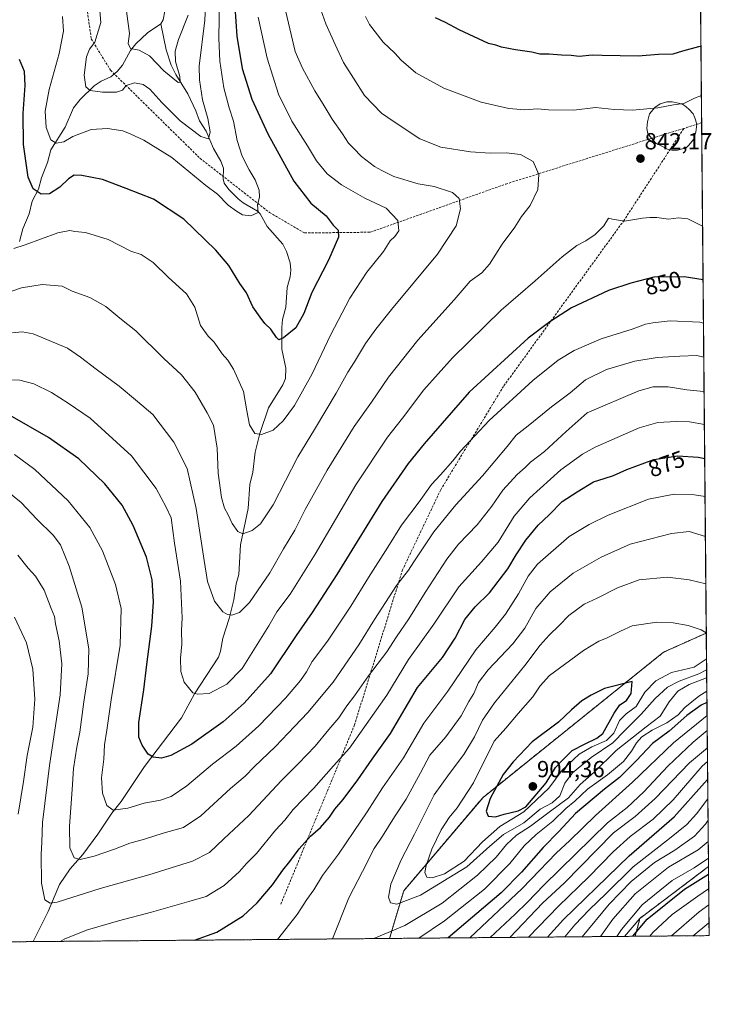
# Model space of a CAD drawing. Units: metres. Extents: x 559653 to 563084, y 4733317 to 4735660.
# Drawn here: x 562786 to 563084, y 4733317 to 4733741 of the extents above; entities that cross this region are included whole.
import ezdxf
from ezdxf.enums import TextEntityAlignment as Align

# ---------------------------------------------------------------- set-up
doc = ezdxf.new("R2010")
doc.units = ezdxf.units.M
doc.header["$MEASUREMENT"] = 0
doc.linetypes.add('TRAZOS', pattern=[0.75, 0.5, -0.25])
doc.linetypes.add('TRAZOSX2', pattern=[1.5, 1, -0.5])
for name, color, linetype, lineweight in [('Arbolado forestal', 92, 'TRAZOS', 0), ('Arbolado forestal CxS', 92, 'Continuous', 0), ('Carátula', 7, 'Continuous', 5), ('Comarca CxS', 133, 'Continuous', 0), ('Comunidad Autónoma CxS', 142, 'Continuous', 0), ('Corriente natural lineal', 142, 'Continuous', 13), ('Curva de nivel maestra', 36, 'Continuous', 30), ('Curva de nivel normal', 36, 'Continuous', 0), ('Espacio natural protegido CxS', 2, 'Continuous', 0), ('Estanque', 2, 'Continuous', 0), ('Estanque Cxs', 2, 'Continuous', 0), ('Municipio', 9, 'Continuous', 13), ('Municipio CxS', 142, 'Continuous', 0), ('Provincia CxS', 1, 'Continuous', 0), ('Punto de cota en terreno', 7, 'Continuous', 0), ('Rótulo de curva de nivel directora', 19, 'Continuous', 0), ('Rótulo de punto de cota en terreno', 19, 'Continuous', 0), ('Senda', 19, 'TRAZOSX2', 0)]:
    doc.layers.add(name, color=color, linetype=linetype, lineweight=lineweight)
doc.styles.add('Arial', font='txt', dxfattribs={"height": 0.2})

# ---------------------------------------------------------------- blocks, each defined once
blk = doc.blocks.new('*U150')
at = {"layer": 'Arbolado forestal CxS', "color": 92, "linetype": 'Continuous', "lineweight": 0}
blk.add_polyline3d([(563078.11, 4733857.85, 874.77), (563081.59, 4733476.96, 895.21), (563063.24, 4733468.74, 897.88), (562985.61, 4733406.3, 898.12), (562951.48, 4733366.14, 891.61), (562945.4, 4733345.62, 883.36), (562454.63, 4733341.28, 928.92)], dxfattribs=at)
blk = doc.blocks.new('*U159')
at = {"layer": 'Curva de nivel normal', "color": 36, "linetype": 'Continuous', "lineweight": 0}
for points in [[(563081.21, 4733518.47, 885), (563074.26, 4733520.68, 885), (563066.59, 4733519.78, 885), (563048.83, 4733515.22, 885), (563036.36, 4733509.58, 885), (563024.36, 4733502.75, 885), (563014.45, 4733494.61, 885), (563008.3, 4733487.44, 885), (563003.55, 4733479.11, 885), (562998.44, 4733472.27, 885), (562987.8, 4733461.09, 885), (562983.61, 4733455.66, 885), (562981.64, 4733450.98, 885), (562979.42, 4733447.49, 885), (562976.11, 4733441.41, 885), (562969.55, 4733432.31, 885), (562962.66, 4733424.41, 885), (562958.73, 4733416.78, 885), (562952.54, 4733405.56, 885), (562947.44, 4733397.89, 885), (562942.4, 4733389.56, 885), (562938.81, 4733384.35, 885), (562933.75, 4733374.37, 885), (562927.81, 4733363.08, 885), (562920.85, 4733345.4, 885)], [(562938.69, 4733345.56, 885), (562951.95, 4733351.12, 885), (562967.99, 4733360.79, 885), (562983.26, 4733372.88, 885), (562991.24, 4733380.52, 885), (562995.67, 4733386.04, 885), (562999.94, 4733390.04, 885), (563006, 4733393.96, 885), (563013.96, 4733399.98, 885), (563022.29, 4733406.12, 885), (563027.3, 4733411.79, 885), (563033.37, 4733417.12, 885), (563042.77, 4733426.47, 885), (563055.66, 4733436.56, 885), (563061.7, 4733441.14, 885), (563065.64, 4733447.44, 885), (563069.38, 4733451.89, 885), (563074.28, 4733454.8, 885), (563081.69, 4733457.75, 885), (563081.77, 4733457.79, 885)]]:
    blk.add_polyline3d(points, dxfattribs=at)
blk = doc.blocks.new('*U162')
at = {"layer": 'Curva de nivel normal', "color": 36, "linetype": 'Continuous', "lineweight": 0}
for points in [[(563081.74, 4733461.18, 890), (563078.44, 4733459.38, 890), (563069.98, 4733456.26, 890), (563064.9, 4733453.62, 890), (563059.66, 4733448.81, 890), (563053.6, 4733442.03, 890), (563046.61, 4733435.1, 890), (563041.46, 4733429.79, 890), (563032.1, 4733423.5, 890), (563024.04, 4733416.88, 890), (563020.76, 4733412.45, 890), (563018.61, 4733406.91, 890), (563015.34, 4733403.94, 890), (563010.22, 4733401.22, 890), (563003.12, 4733395.35, 890), (562994.41, 4733390.26, 890), (562988.47, 4733385.37, 890), (562978.57, 4733376.42, 890), (562958.66, 4733364.27, 890), (562948.55, 4733360.37, 890), (562945.82, 4733360.9, 890), (562944.93, 4733363.43, 890), (562945.99, 4733368.96, 890), (562950.35, 4733379.37, 890), (562956.15, 4733390.45, 890), (562964.62, 4733407.45, 890), (562971.19, 4733416.6, 890), (562977.3, 4733424.7, 890), (562981.87, 4733432.26, 890), (562985.33, 4733439.44, 890), (562990.51, 4733447.01, 890), (563003.53, 4733463.04, 890), (563010.22, 4733471.68, 890), (563014.07, 4733476.11, 890), (563018.3, 4733480.13, 890), (563022.5, 4733484.52, 890), (563029.02, 4733489.34, 890), (563034.69, 4733491.92, 890), (563043.38, 4733496.38, 890), (563052.78, 4733499.86, 890), (563064.88, 4733501.02, 890), (563074.2, 4733499.84, 890), (563081.4, 4733498.11, 890)], [(563081.4, 4733498.11, 890), (563081.4, 4733498.11, 890)]]:
    blk.add_polyline3d(points, dxfattribs=at)
blk = doc.blocks.new('*U169')
at = {"layer": 'Curva de nivel normal', "color": 36, "linetype": 'Continuous', "lineweight": 0}
for points in [[(562858.8, 4733742.62, 810), (562854.58, 4733732.16, 810), (562853.13, 4733727.22, 810), (562853.38, 4733722.69, 810), (562855.25, 4733716.34, 810), (562855.34, 4733713.8, 810), (562854.47, 4733713.74, 810), (562848.31, 4733718.68, 810), (562842.23, 4733725.22, 810), (562837.68, 4733727.56, 810), (562833.98, 4733728.37, 810), (562833, 4733730.42, 810), (562833.5, 4733734.79, 810), (562832.3, 4733744.37, 810)], [(563075.95, 4733346.77, 810), (563082.73, 4733352.35, 810)]]:
    blk.add_polyline3d(points, dxfattribs=at)
blk = doc.blocks.new('*U171')
at = {"layer": 'Curva de nivel normal', "color": 36, "linetype": 'Continuous', "lineweight": 0}
for points in [[(563079.99, 4733651.94, 845), (563077.61, 4733653.06, 845), (563073.69, 4733655.03, 845), (563069.69, 4733655.55, 845), (563065.36, 4733654.92, 845), (563060.25, 4733655.62, 845), (563057.24, 4733655.62, 845), (563054.1, 4733655.4, 845), (563046.45, 4733654.14, 845), (563041.22, 4733654.89, 845), (563039.51, 4733655.35, 845), (563037.47, 4733652.12, 845), (563033.76, 4733648.32, 845), (563029.78, 4733645.66, 845), (563025.88, 4733643.65, 845), (563019.59, 4733638.76, 845), (563007.98, 4733628.48, 845), (562993.38, 4733615.74, 845), (562972.48, 4733595.34, 845), (562960.17, 4733581.48, 845), (562950.94, 4733569.43, 845), (562944.51, 4733561.18, 845), (562930.82, 4733540.7, 845), (562913.4, 4733510.93, 845), (562902.63, 4733493.69, 845), (562896.97, 4733486.11, 845), (562893.42, 4733480.11, 845), (562882, 4733461.75, 845), (562875.38, 4733455.04, 845), (562867.76, 4733450.95, 845), (562862.8, 4733450.6, 845), (562860.75, 4733451.3, 845), (562857.08, 4733455.83, 845), (562855.62, 4733460.44, 845), (562855.43, 4733466.11, 845), (562856.05, 4733472.11, 845), (562855.92, 4733478.11, 845), (562856.18, 4733483.46, 845), (562855.46, 4733499.26, 845), (562852.95, 4733515.62, 845), (562851.49, 4733526.56, 845), (562849.35, 4733531.05, 845), (562844.99, 4733539.09, 845), (562834.4, 4733553.1, 845), (562816.64, 4733569.36, 845), (562807.2, 4733575.88, 845), (562799.96, 4733580.42, 845), (562792.46, 4733584.07, 845), (562786.38, 4733585.74, 845), (562773.71, 4733586.04, 845)], [(563020.82, 4733346.28, 845), (563025.09, 4733351.48, 845), (563031.39, 4733358.04, 845), (563038.45, 4733364.81, 845), (563050.07, 4733376.38, 845), (563065.75, 4733388.58, 845), (563073.25, 4733394.61, 845), (563077.39, 4733399.24, 845), (563082.24, 4733405.61, 845)]]:
    blk.add_polyline3d(points, dxfattribs=at)
blk = doc.blocks.new('*U175')
at = {"layer": 'Curva de nivel normal', "color": 36, "linetype": 'Continuous', "lineweight": 0}
for points in [[(562897.19, 4733345.19, 880), (562905.59, 4733355.85, 880), (562909.86, 4733362.36, 880), (562912.87, 4733366.49, 880), (562916.58, 4733372.64, 880), (562923.43, 4733381.9, 880), (562929.96, 4733391.64, 880), (562935.76, 4733400.03, 880), (562942.37, 4733410.4, 880), (562951.37, 4733423.34, 880), (562960.06, 4733438.16, 880), (562970.4, 4733451.93, 880), (562982.48, 4733469.77, 880), (562990.8, 4733479.42, 880), (562995.29, 4733485.1, 880), (563000.77, 4733493.78, 880), (563004.94, 4733501.39, 880), (563008.94, 4733506.51, 880), (563022.67, 4733518.47, 880), (563031.26, 4733523.7, 880), (563039.33, 4733527.72, 880), (563056.76, 4733534.48, 880), (563067.76, 4733536.63, 880), (563076.5, 4733536.46, 880), (563081.05, 4733535.62, 880)], [(563081.82, 4733451.94, 880), (563078.31, 4733449.83, 880), (563072.31, 4733445, 880), (563069.42, 4733441.85, 880), (563064.66, 4733438.29, 880), (563058.24, 4733435.18, 880), (563053.9, 4733432.29, 880), (563051.52, 4733429.78, 880), (563049.49, 4733426.11, 880), (563045.96, 4733421.78, 880), (563039.17, 4733416.01, 880), (563030.54, 4733409.75, 880), (563025.07, 4733404.7, 880), (563021.23, 4733401.45, 880), (563015.65, 4733396.1, 880), (563008.42, 4733390.37, 880), (563003.32, 4733385.43, 880), (562997.06, 4733377.79, 880), (562986.16, 4733366.79, 880), (562968.94, 4733353.13, 880), (562958.01, 4733345.73, 880)]]:
    blk.add_polyline3d(points, dxfattribs=at)
blk = doc.blocks.new('*U180')
at = {"layer": 'Curva de nivel normal', "color": 36, "linetype": 'Continuous', "lineweight": 0}
for points in [[(562778.6, 4733539.77, 860), (562787.01, 4733533.03, 860), (562793.7, 4733525.91, 860), (562800.68, 4733519.08, 860), (562803.82, 4733514.86, 860), (562807.58, 4733505.65, 860), (562813.1, 4733488.02, 860), (562816.04, 4733470.11, 860), (562815.77, 4733459.44, 860), (562813.92, 4733447.44, 860), (562812.21, 4733434.33, 860), (562810.9, 4733427.9, 860), (562809.49, 4733418.64, 860), (562808.92, 4733409.66, 860), (562807.81, 4733393.96, 860), (562807.97, 4733384.61, 860), (562809.7, 4733380.23, 860), (562812.38, 4733379.59, 860), (562818.38, 4733381.02, 860), (562827.04, 4733384.01, 860), (562833.71, 4733386.61, 860), (562840.04, 4733388.28, 860), (562848.04, 4733390.93, 860), (562856.78, 4733393.36, 860), (562864.2, 4733398.31, 860), (562877.01, 4733410.04, 860), (562883.26, 4733415.47, 860), (562887.18, 4733419.42, 860), (562896.28, 4733428.12, 860), (562904.5, 4733436.78, 860), (562910.25, 4733442.78, 860), (562921.12, 4733455.78, 860), (562926.11, 4733463.11, 860), (562932.2, 4733471.95, 860), (562938.85, 4733482.75, 860), (562948.42, 4733497.37, 860), (562953.57, 4733503.99, 860), (562955.76, 4733507.55, 860), (562958.4, 4733511.39, 860), (562964.44, 4733520.44, 860), (562973.94, 4733532.1, 860), (562985.36, 4733544.61, 860), (562995.89, 4733557.13, 860), (562999.82, 4733562.04, 860), (563004.97, 4733566.02, 860), (563014.98, 4733574.25, 860), (563023.1, 4733580.28, 860), (563029.65, 4733585.81, 860), (563038.66, 4733590.34, 860), (563050.91, 4733593.94, 860), (563060.39, 4733595.42, 860), (563070.26, 4733596.06, 860), (563077.47, 4733596.32, 860), (563080.51, 4733595.6, 860)], [(563082.04, 4733427.53, 860), (563074.35, 4733421.18, 860), (563059.56, 4733405.79, 860), (563051.02, 4733398.09, 860), (563041.69, 4733391.07, 860), (563020.52, 4733369.44, 860), (563011.36, 4733360.98, 860), (562997.07, 4733346.07, 860)]]:
    blk.add_polyline3d(points, dxfattribs=at)
blk = doc.blocks.new('*U183')
at = {"layer": 'Curva de nivel normal', "color": 36, "linetype": 'Continuous', "lineweight": 0}
for points in [[(563081.69, 4733465.97, 895), (563081.56, 4733465.74, 895), (563076.36, 4733462.27, 895), (563066.69, 4733459.96, 895), (563059.9, 4733456.44, 895), (563055.2, 4733451.59, 895), (563051.42, 4733445.41, 895), (563047.18, 4733442.18, 895), (563044.25, 4733439.3, 895), (563041.78, 4733433.97, 895), (563038.69, 4733430.72, 895), (563032.36, 4733428.08, 895), (563026.94, 4733424.84, 895), (563019.68, 4733417.93, 895), (563013.83, 4733410.27, 895), (563003.06, 4733400.03, 895), (562992.81, 4733393.72, 895), (562985.36, 4733387.18, 895), (562977.48, 4733378.81, 895), (562969.03, 4733373.44, 895), (562963.64, 4733371.72, 895), (562961.39, 4733372.04, 895), (562960.53, 4733374.04, 895), (562961.1, 4733377.06, 895), (562963.62, 4733384.02, 895), (562967.55, 4733392.34, 895), (562970.99, 4733397.61, 895), (562974.51, 4733401.8, 895), (562981.46, 4733412.5, 895), (562990.42, 4733430.42, 895), (562995.4, 4733436.03, 895), (563000.64, 4733442.42, 895), (563007.02, 4733449.48, 895), (563010.09, 4733454.25, 895), (563014.2, 4733458.7, 895), (563022.83, 4733464.98, 895), (563028.78, 4733469.48, 895), (563035.36, 4733473.46, 895), (563038.68, 4733474.74, 895), (563044.64, 4733477.78, 895), (563049.69, 4733480.12, 895), (563060.25, 4733481.67, 895), (563067.32, 4733481.41, 895), (563073.77, 4733480.19, 895), (563079.41, 4733478.32, 895), (563081.59, 4733477.08, 895)], [(563081.59, 4733477.08, 895)]]:
    blk.add_polyline3d(points, dxfattribs=at)
blk = doc.blocks.new('*U184')
at = {"layer": 'Curva de nivel normal', "color": 36, "linetype": 'Continuous', "lineweight": 0}
for points in [[(562900.82, 4733744.09, 835), (562904.81, 4733727.02, 835), (562908, 4733719.91, 835), (562913.24, 4733710.1, 835), (562917.27, 4733703.67, 835), (562920.72, 4733697.88, 835), (562925.13, 4733691.67, 835), (562927.7, 4733687.68, 835), (562929.87, 4733685.43, 835), (562933.37, 4733681.84, 835), (562938.89, 4733677.61, 835), (562942.11, 4733675.87, 835), (562947.28, 4733673.31, 835), (562957.63, 4733670.18, 835), (562964.62, 4733669.04, 835), (562972.4, 4733666.42, 835), (562975.34, 4733663.77, 835), (562975.89, 4733659.42, 835), (562973.96, 4733652.09, 835), (562966.04, 4733639.94, 835), (562946.15, 4733616.14, 835), (562939.49, 4733607.61, 835), (562935.05, 4733601.47, 835), (562930.27, 4733593.58, 835), (562927.38, 4733589.14, 835), (562922.44, 4733580.1, 835), (562913.05, 4733564.52, 835), (562906.01, 4733552.78, 835), (562895.28, 4733532.11, 835), (562889.82, 4733523.9, 835), (562886.25, 4733521.09, 835), (562882.3, 4733519.65, 835), (562880.16, 4733520.63, 835), (562877.73, 4733524.11, 835), (562876.05, 4733527.86, 835), (562874.4, 4733530.72, 835), (562873.17, 4733535.29, 835), (562871.74, 4733545.7, 835), (562871.26, 4733556.4, 835), (562869.62, 4733566.42, 835), (562867.02, 4733571.6, 835), (562861.77, 4733580.48, 835), (562855.94, 4733588.02, 835), (562848.27, 4733595.08, 835), (562836.34, 4733606.92, 835), (562829.34, 4733612.39, 835), (562823.33, 4733617.39, 835), (562816.48, 4733621.2, 835), (562808.88, 4733623.94, 835), (562804.6, 4733626.18, 835), (562796.07, 4733626.86, 835), (562787.14, 4733625.48, 835), (562777.94, 4733622.29, 835)], [(563036.07, 4733346.42, 835), (563041.39, 4733353.93, 835), (563050.94, 4733364.81, 835), (563065.34, 4733376.34, 835), (563078.09, 4733383.68, 835), (563082.41, 4733387.38, 835)]]:
    blk.add_polyline3d(points, dxfattribs=at)
blk = doc.blocks.new('*U197')
at = {"layer": 'Curva de nivel normal', "color": 36, "linetype": 'Continuous', "lineweight": 0}
for points in [[(562888.84, 4733741.88, 830), (562892.76, 4733724.15, 830), (562897.63, 4733708.69, 830), (562903.34, 4733697.07, 830), (562910.05, 4733686.44, 830), (562914.03, 4733679.96, 830), (562918.55, 4733674.43, 830), (562924.74, 4733669.67, 830), (562934.71, 4733663.93, 830), (562943.95, 4733659.63, 830), (562948.9, 4733654.34, 830), (562949.37, 4733649.97, 830), (562947.67, 4733647.46, 830), (562945.65, 4733645.62, 830), (562942.81, 4733641.09, 830), (562935.57, 4733632.1, 830), (562928.25, 4733620.92, 830), (562919.95, 4733605.05, 830), (562912.05, 4733588.43, 830), (562904.45, 4733574.78, 830), (562899.7, 4733568.16, 830), (562895.35, 4733564.24, 830), (562890.28, 4733562.33, 830), (562887.46, 4733562.75, 830), (562885.22, 4733566.46, 830), (562884.02, 4733572.56, 830), (562882.64, 4733580.78, 830), (562878.34, 4733590.42, 830), (562875.88, 4733594.28, 830), (562873.38, 4733596.97, 830), (562870.03, 4733602.03, 830), (562867.4, 4733604.61, 830), (562864.16, 4733609.21, 830), (562861.69, 4733617.13, 830), (562858.07, 4733622.77, 830), (562850.35, 4733629.9, 830), (562843.76, 4733636.35, 830), (562838.54, 4733639.73, 830), (562834.19, 4733641.24, 830), (562824.43, 4733646.14, 830), (562814.62, 4733649.22, 830), (562810.03, 4733649.6, 830), (562807.84, 4733650.13, 830), (562802.74, 4733649, 830), (562788.71, 4733643.86, 830), (562783.87, 4733642.35, 830)], [(563043.15, 4733346.48, 830), (563045.09, 4733349.51, 830), (563054.02, 4733360.03, 830), (563066.87, 4733370.55, 830), (563076.33, 4733376.04, 830), (563082.48, 4733380.18, 830)]]:
    blk.add_polyline3d(points, dxfattribs=at)
blk = doc.blocks.new('*U207')
at = {"layer": 'Curva de nivel normal', "color": 36, "linetype": 'Continuous', "lineweight": 0}
for points in [[(562785.71, 4733399.12, 870), (562787.94, 4733413.05, 870), (562789.61, 4733424.26, 870), (562791.94, 4733436.42, 870), (562792.88, 4733448.54, 870), (562792.04, 4733461.44, 870), (562789.31, 4733472.73, 870), (562784.15, 4733483.83, 870)], [(563080.77, 4733566.58, 870), (563074.35, 4733567.84, 870), (563068.67, 4733567.98, 870), (563060.78, 4733567.46, 870), (563052.74, 4733565.14, 870), (563033.78, 4733556.92, 870), (563028.29, 4733553.87, 870), (563019.02, 4733547.12, 870), (563005.69, 4733535.06, 870), (562999.02, 4733527.17, 870), (562992.02, 4733516.1, 870), (562984.96, 4733507.58, 870), (562975.21, 4733496.78, 870), (562964.42, 4733480.78, 870), (562953.6, 4733465.55, 870), (562944.16, 4733450.21, 870), (562928.22, 4733427.46, 870), (562921.27, 4733419.83, 870), (562912.8, 4733410.22, 870), (562903.94, 4733401.12, 870), (562900.3, 4733396.45, 870), (562896.32, 4733392.12, 870), (562888.14, 4733382.1, 870), (562883.89, 4733377.88, 870), (562880.85, 4733374.42, 870), (562874.29, 4733368.42, 870), (562866.52, 4733363.72, 870), (562859.04, 4733361.46, 870), (562842.98, 4733356.87, 870), (562828.82, 4733353.26, 870), (562815.49, 4733349.26, 870), (562805.7, 4733345.49, 870), (562803.7, 4733344.36, 870)], [(562979.88, 4733345.92, 870), (563002.35, 4733367.16, 870), (563009.9, 4733374.78, 870), (563017.02, 4733382.28, 870), (563022.94, 4733387.8, 870), (563034, 4733398.5, 870), (563049.81, 4733412.82, 870), (563067.5, 4733429.79, 870), (563081.92, 4733441.46, 870)]]:
    blk.add_polyline3d(points, dxfattribs=at)
blk = doc.blocks.new('*U216')
at = {"layer": 'Curva de nivel normal', "color": 36, "linetype": 'Continuous', "lineweight": 0}
for points in [[(562913.65, 4733751.11, 840), (562917.92, 4733738.9, 840), (562922.05, 4733730.08, 840), (562925.62, 4733722.25, 840), (562929.93, 4733715.65, 840), (562934.61, 4733708.16, 840), (562941.88, 4733700.47, 840), (562947.37, 4733696.8, 840), (562958.37, 4733689.46, 840), (562967.37, 4733685.97, 840), (562980.2, 4733683.93, 840), (562988.7, 4733683.29, 840), (562995.53, 4733683.54, 840), (563001.7, 4733682.78, 840), (563007.12, 4733679.67, 840), (563009.54, 4733674.1, 840), (563009.14, 4733667.76, 840), (563005.84, 4733660.77, 840), (563002.12, 4733656.13, 840), (562999.3, 4733651.54, 840), (562993.76, 4733644.22, 840), (562988.36, 4733635.64, 840), (562985.03, 4733631.9, 840), (562980.03, 4733628.28, 840), (562973.16, 4733620.26, 840), (562957.54, 4733602.86, 840), (562944.92, 4733587.06, 840), (562937.66, 4733576.27, 840), (562930.17, 4733565.78, 840), (562918.53, 4733546.97, 840), (562909.09, 4733530.06, 840), (562904.67, 4733521.25, 840), (562899.82, 4733513.14, 840), (562893.89, 4733502.91, 840), (562885.2, 4733490.14, 840), (562880.85, 4733485.73, 840), (562877.58, 4733484.63, 840), (562875.66, 4733484.9, 840), (562873.71, 4733486.11, 840), (562870.18, 4733490.72, 840), (562867.03, 4733499.13, 840), (562865.7, 4733508.16, 840), (562862.18, 4733530.46, 840), (562858.36, 4733547.75, 840), (562852.67, 4733559.06, 840), (562843.59, 4733570.98, 840), (562837.02, 4733576.58, 840), (562829.12, 4733583.18, 840), (562819.2, 4733590.42, 840), (562812.5, 4733595.6, 840), (562806.9, 4733599.48, 840), (562792.12, 4733605.61, 840), (562787.47, 4733606.45, 840), (562778.96, 4733605.58, 840)], [(563028.23, 4733346.35, 840), (563039.75, 4733360.38, 840), (563049.28, 4733370.11, 840), (563059.25, 4733378.23, 840), (563068.02, 4733383.6, 840), (563076.57, 4733389.63, 840), (563081.2, 4733394.78, 840), (563082.33, 4733396.43, 840)]]:
    blk.add_polyline3d(points, dxfattribs=at)
blk = doc.blocks.new('*U220')
at = {"layer": 'Curva de nivel normal', "color": 36, "linetype": 'Continuous', "lineweight": 0}
for points in [[(562872.32, 4733749.7, 820), (562872, 4733732.76, 820), (562872.39, 4733722.82, 820), (562874.17, 4733711.35, 820), (562876.42, 4733702.82, 820), (562878.26, 4733697.1, 820), (562879.89, 4733688.82, 820), (562882.06, 4733682.02, 820), (562885.06, 4733676.09, 820), (562887.64, 4733671.83, 820), (562889.37, 4733667.42, 820), (562889.47, 4733664.47, 820), (562888.62, 4733661.12, 820), (562888.86, 4733657.8, 820), (562885.7, 4733656.36, 820), (562882.08, 4733656.8, 820), (562879.6, 4733658.41, 820), (562875.98, 4733661.03, 820), (562871.43, 4733665.73, 820), (562866.38, 4733669.38, 820), (562851.76, 4733681.4, 820), (562839.78, 4733688.89, 820), (562833.85, 4733691.71, 820), (562830.67, 4733692.97, 820), (562824.11, 4733694, 820), (562817.08, 4733693.57, 820), (562809.12, 4733690.45, 820), (562805.37, 4733688.27, 820), (562802.07, 4733687.6, 820), (562799.78, 4733689.08, 820), (562797.76, 4733694.34, 820), (562797.3, 4733701.39, 820), (562799, 4733710.66, 820), (562803.3, 4733726.18, 820), (562805.12, 4733735.76, 820), (562804.7, 4733742.16, 820)], [(563057.26, 4733346.6, 820), (563058.63, 4733348.21, 820), (563066.84, 4733355.91, 820), (563077.96, 4733363.84, 820), (563082.6, 4733366.99, 820)]]:
    blk.add_polyline3d(points, dxfattribs=at)
blk = doc.blocks.new('*U226')
at = {"layer": 'Curva de nivel normal', "color": 36, "linetype": 'Continuous', "lineweight": 0}
for points in [[(562866.36, 4733749.42, 815), (562865.93, 4733740.55, 815), (562863.56, 4733720.79, 815), (562863.59, 4733714.92, 815), (562864.9, 4733706.28, 815), (562867.31, 4733698.22, 815), (562868.22, 4733692.54, 815), (562867.51, 4733689.47, 815), (562864.25, 4733690.44, 815), (562855.4, 4733697.28, 815), (562847.4, 4733705.05, 815), (562842.25, 4733710.83, 815), (562839.38, 4733712.8, 815), (562835.71, 4733713.61, 815), (562832.19, 4733712.4, 815), (562830.52, 4733710.38, 815), (562828.04, 4733709.5, 815), (562821.96, 4733709.58, 815), (562816.71, 4733710.32, 815), (562814.81, 4733711.86, 815), (562814.1, 4733716.9, 815), (562815.09, 4733724.75, 815), (562816.34, 4733728.09, 815), (562818.67, 4733731.09, 815), (562821.2, 4733739.52, 815), (562820.1, 4733753.07, 815)], [(563066.61, 4733346.69, 815), (563078.58, 4733357.09, 815), (563082.66, 4733360.03, 815)]]:
    blk.add_polyline3d(points, dxfattribs=at)
blk = doc.blocks.new('*U228')
at = {"layer": 'Curva de nivel normal', "color": 36, "linetype": 'Continuous', "lineweight": 0}
for points in [[(563080.37, 4733610.28, 855), (563078.76, 4733610.65, 855), (563066.02, 4733611.28, 855), (563058.62, 4733610.3, 855), (563055.4, 4733609.8, 855), (563049.7, 4733607.69, 855), (563036.36, 4733603.41, 855), (563024.82, 4733598.48, 855), (563017.89, 4733594.3, 855), (563007.06, 4733585.57, 855), (562988.15, 4733568.43, 855), (562975.83, 4733555.15, 855), (562972.6, 4733551.04, 855), (562967.26, 4733544.96, 855), (562963.38, 4733540.8, 855), (562958.15, 4733533.45, 855), (562950.56, 4733523.31, 855), (562944.68, 4733513.84, 855), (562936.27, 4733500.87, 855), (562928.68, 4733488.46, 855), (562918.64, 4733473.49, 855), (562912.11, 4733464.72, 855), (562909.64, 4733460.31, 855), (562907.09, 4733456.57, 855), (562900.7, 4733448.98, 855), (562889.22, 4733437.11, 855), (562879.46, 4733428.29, 855), (562869.28, 4733420.5, 855), (562858.24, 4733411.3, 855), (562851.43, 4733406.61, 855), (562846.91, 4733405.05, 855), (562839.9, 4733403.74, 855), (562832.81, 4733401.59, 855), (562826.6, 4733400.85, 855), (562823.8, 4733402.82, 855), (562821.9, 4733408.04, 855), (562821.55, 4733414.64, 855), (562822.57, 4733422.73, 855), (562822.81, 4733428.85, 855), (562823.81, 4733435.13, 855), (562825.74, 4733448.3, 855), (562829.61, 4733471.75, 855), (562830, 4733487.46, 855), (562827.56, 4733497.86, 855), (562821.91, 4733512.38, 855), (562816.56, 4733522.33, 855), (562807.12, 4733533.85, 855), (562792.82, 4733547.22, 855), (562784.09, 4733553.81, 855)], [(563005.12, 4733346.14, 855), (563018.01, 4733359.55, 855), (563031.14, 4733372.07, 855), (563041.48, 4733382.87, 855), (563048.8, 4733389.4, 855), (563058.69, 4733396.88, 855), (563067.36, 4733405.26, 855), (563079.84, 4733419.74, 855), (563082.1, 4733421.76, 855)]]:
    blk.add_polyline3d(points, dxfattribs=at)
blk = doc.blocks.new('*U233')
at = {"layer": 'Curva de nivel normal', "color": 36, "linetype": 'Continuous', "lineweight": 0}
for points in [[(562785.57, 4733510.41, 865), (562789.92, 4733504.81, 865), (562793.16, 4733501.44, 865), (562796.82, 4733495.44, 865), (562799.84, 4733487.44, 865), (562801.32, 4733484.05, 865), (562801.73, 4733480.88, 865), (562803.25, 4733473.56, 865), (562804.53, 4733463.66, 865), (562803.76, 4733450.35, 865), (562799.09, 4733419.97, 865), (562796.17, 4733395.52, 865), (562795.92, 4733387.01, 865), (562795.57, 4733381.65, 865), (562795.68, 4733369.42, 865), (562797.14, 4733362.21, 865), (562799.45, 4733360.72, 865), (562802.47, 4733361.21, 865), (562820.88, 4733367.06, 865), (562841.94, 4733372.98, 865), (562860.71, 4733378.83, 865), (562867.99, 4733382.63, 865), (562874.16, 4733388.52, 865), (562884.86, 4733398.47, 865), (562898.9, 4733413.53, 865), (562906.25, 4733420.81, 865), (562913.33, 4733428.37, 865), (562919.23, 4733435.53, 865), (562923.56, 4733440.53, 865), (562926.96, 4733445.59, 865), (562930.26, 4733449.93, 865), (562936.31, 4733458.56, 865), (562944.15, 4733468.91, 865), (562948.31, 4733475.39, 865), (562953.7, 4733483.07, 865), (562960.7, 4733494.39, 865), (562970.04, 4733508.71, 865), (562975.08, 4733515.24, 865), (562983.04, 4733523.51, 865), (562989.32, 4733531.52, 865), (562994.09, 4733538.38, 865), (563000.33, 4733545.1, 865), (563003.77, 4733548.1, 865), (563006.04, 4733550.43, 865), (563011.99, 4733555.04, 865), (563021.28, 4733563.59, 865), (563030.36, 4733571.66, 865), (563052.51, 4733581.11, 865), (563058.8, 4733582.84, 865), (563065.21, 4733582.83, 865), (563073.2, 4733581.6, 865), (563080.36, 4733580.88, 865), (563080.64, 4733580.83, 865)], [(563081.97, 4733435.01, 865), (563075.94, 4733430.06, 865), (563065.03, 4733419.65, 865), (563054.66, 4733408.65, 865), (563047.59, 4733402, 865), (563039.15, 4733395.35, 865), (563011.69, 4733368.59, 865), (563004.65, 4733361.17, 865), (562999.46, 4733356.06, 865), (562988.69, 4733346, 865)]]:
    blk.add_polyline3d(points, dxfattribs=at)
blk = doc.blocks.new('*U238')
at = {"layer": 'Curva de nivel maestra', "color": 36, "linetype": 'Continuous', "lineweight": 30}
for points in [[(562878.41, 4733752.64, 825), (562879.78, 4733733.62, 825), (562881.96, 4733719.71, 825), (562886.21, 4733706.54, 825), (562893.06, 4733691.59, 825), (562904.2, 4733671.28, 825), (562911.58, 4733661.76, 825), (562918.14, 4733656.34, 825), (562921.19, 4733652.42, 825), (562923.32, 4733650.19, 825), (562923.45, 4733647.18, 825), (562919.11, 4733637.32, 825), (562911.97, 4733623.46, 825), (562908.52, 4733614.41, 825), (562905.04, 4733608.2, 825), (562899.77, 4733603.94, 825), (562897.77, 4733603, 825), (562896.7, 4733604.1, 825), (562894.39, 4733607.62, 825), (562891.78, 4733610.06, 825), (562889.72, 4733612.79, 825), (562886.54, 4733617.27, 825), (562883.8, 4733623.2, 825), (562880.95, 4733627.34, 825), (562876.28, 4733634.95, 825), (562870.64, 4733641.67, 825), (562856.88, 4733654.93, 825), (562843.9, 4733663.6, 825), (562832.12, 4733668.14, 825), (562821.92, 4733671.94, 825), (562813.1, 4733673.76, 825), (562809.71, 4733673.87, 825), (562807.38, 4733672.35, 825), (562803.58, 4733668.72, 825), (562799.18, 4733665.82, 825), (562795.58, 4733665.68, 825), (562792.14, 4733667.92, 825), (562790.04, 4733673.05, 825), (562787.92, 4733686.99, 825), (562787.8, 4733700.38, 825), (562788.75, 4733712.42, 825), (562788.4, 4733718.42, 825), (562786.24, 4733723.62, 825)], [(563050.05, 4733346.54, 825), (563056.21, 4733353.98, 825), (563072.18, 4733366.79, 825), (563082.54, 4733373.24, 825)]]:
    blk.add_polyline3d(points, dxfattribs=at)
blk = doc.blocks.new('*U240')
at = {"layer": 'Curva de nivel maestra', "color": 36, "linetype": 'Continuous', "lineweight": 30}
for points in [[(563080.2, 4733628.81, 850), (563072.11, 4733630.16, 850), (563058.96, 4733630.04, 850), (563049.12, 4733627.46, 850), (563039.53, 4733624.31, 850), (563023.67, 4733616.75, 850), (563014.26, 4733610.78, 850), (563004.96, 4733603.77, 850), (562979.67, 4733580.57, 850), (562960.28, 4733558.31, 850), (562953.35, 4733549.9, 850), (562942.03, 4733533.46, 850), (562922.7, 4733502.17, 850), (562912.17, 4733485.75, 850), (562905.28, 4733475.9, 850), (562894.14, 4733459.44, 850), (562882.93, 4733446.8, 850), (562873.84, 4733438.72, 850), (562860.38, 4733429.16, 850), (562851.38, 4733424.34, 850), (562847.28, 4733423.12, 850), (562843.7, 4733423.57, 850), (562841.52, 4733424.92, 850), (562838.98, 4733428.72, 850), (562837.59, 4733432.13, 850), (562837.52, 4733438.48, 850), (562839.66, 4733452.54, 850), (562840.98, 4733463.38, 850), (562843.22, 4733479.89, 850), (562843.92, 4733490.44, 850), (562843.26, 4733499.78, 850), (562840.86, 4733509.57, 850), (562835.12, 4733523.16, 850), (562830.39, 4733531.9, 850), (562822.93, 4733541.17, 850), (562811.78, 4733551.82, 850), (562798.7, 4733561.12, 850), (562782.19, 4733570.49, 850)], [(563013.29, 4733346.22, 850), (563020.25, 4733353.79, 850), (563048.48, 4733381.15, 850), (563067.84, 4733397.9, 850), (563080.8, 4733412.48, 850), (563082.17, 4733413.96, 850)]]:
    blk.add_polyline3d(points, dxfattribs=at)
blk = doc.blocks.new('*U242')
at = {"layer": 'Curva de nivel maestra', "color": 36, "linetype": 'Continuous', "lineweight": 30}
for points in [[(562861.53, 4733344.87, 875), (562871.15, 4733348.36, 875), (562882.4, 4733355.29, 875), (562888.48, 4733360.91, 875), (562895.06, 4733368.66, 875), (562899.47, 4733375.04, 875), (562902.56, 4733378.73, 875), (562906.57, 4733384.12, 875), (562911.44, 4733389.58, 875), (562915.74, 4733393.29, 875), (562919.55, 4733397.77, 875), (562921.89, 4733401.22, 875), (562925.38, 4733405.31, 875), (562931.75, 4733413.79, 875), (562937.86, 4733422.78, 875), (562945.83, 4733433.78, 875), (562957.45, 4733453.5, 875), (562968.12, 4733466.46, 875), (562973.62, 4733474.69, 875), (562977.7, 4733482.76, 875), (562982.15, 4733488.16, 875), (562988.37, 4733494.31, 875), (562996.2, 4733504.58, 875), (562999.78, 4733510.54, 875), (563003.97, 4733516.83, 875), (563009.36, 4733523.32, 875), (563014.01, 4733527.85, 875), (563019.64, 4733533.51, 875), (563026.01, 4733537.75, 875), (563033.02, 4733542.02, 875), (563037.69, 4733543.43, 875), (563041.69, 4733544.75, 875), (563047.36, 4733547.32, 875), (563059.02, 4733551.52, 875), (563069.36, 4733553.14, 875), (563078.02, 4733552.62, 875), (563080.9, 4733552.08, 875)], [(563081.86, 4733447.03, 875), (563079.32, 4733445.89, 875), (563073.19, 4733441.5, 875), (563065.65, 4733434.78, 875), (563058.45, 4733429.44, 875), (563051.57, 4733422.12, 875), (563044.24, 4733414.79, 875), (563037.79, 4733409.84, 875), (563025.4, 4733399.29, 875), (563018.12, 4733391.59, 875), (563011.37, 4733384.77, 875), (563002.11, 4733374.11, 875), (562993.36, 4733365.24, 875), (562970.64, 4733345.84, 875)]]:
    blk.add_polyline3d(points, dxfattribs=at)
blk = doc.blocks.new('5PATER')
at = {"layer": 'Carátula', "linetype": 'Continuous', "lineweight": 5}
h = blk.add_hatch(color=250, dxfattribs=at)
edge = h.paths.add_edge_path()
edge.add_ellipse((0, 0.01), major_axis=(-1.33, -1.34), ratio=0.999422, start_angle=0, end_angle=360)

msp = doc.modelspace()

# ---------------------------------------------------------------- linework, layer by layer
at = {"layer": 'Arbolado forestal', "color": 92, "linetype": 'TRAZOS', "lineweight": 0}
for points in [[(563078.11, 4733857.85, 874.77), (563079.58, 4733696.45, 843.09), (563081.59, 4733476.96, 895.21)], [(563081.59, 4733476.96, 895.21), (563063.24, 4733468.74, 897.88), (562985.61, 4733406.3, 898.12), (562951.48, 4733366.14, 891.61), (562945.4, 4733345.62, 883.36)], [(563081.59, 4733476.96, 895.21), (563082.51, 4733376.51, 827.36)], [(563050.98, 4733346.55, 823.2), (563053.05, 4733354.26, 826.25), (563082.51, 4733376.51, 827.36)], [(563082.51, 4733376.51, 827.36), (563082.78, 4733346.83, 806.12), (563050.98, 4733346.55, 823.2)], [(562945.4, 4733345.62, 883.36), (562792.07, 4733344.26, 868.22), (562454.63, 4733341.28, 928.92)], [(563050.98, 4733346.55, 823.2), (562945.4, 4733345.62, 883.36)]]:
    msp.add_polyline3d(points, dxfattribs=at)
at = {"layer": 'Arbolado forestal CxS', "color": 92, "linetype": 'Continuous', "lineweight": 0}
for points in [[(563082.51, 4733376.51, 827.36), (563053.05, 4733354.26, 826.25), (563050.98, 4733346.55, 823.2), (562945.4, 4733345.62, 883.36), (562951.48, 4733366.14, 891.61), (562985.61, 4733406.3, 898.12), (563063.24, 4733468.74, 897.88), (563081.59, 4733476.96, 895.21), (563082.51, 4733376.51, 827.36)], [(563050.98, 4733346.55, 823.2), (563053.05, 4733354.26, 826.25), (563082.51, 4733376.51, 827.36), (563082.78, 4733346.83, 806.12), (563050.98, 4733346.55, 823.2)]]:
    msp.add_polyline3d(points, close=True, dxfattribs=at)
at = {"layer": 'Comarca CxS', "color": 133, "linetype": 'Continuous', "lineweight": 0}
for points in [[(563082.78, 4733346.83, 806.12), (559742.41, 4733317.3, 1030.65), (559742.51, 4733323.66, 1029.74), (559740.89, 4733343.59, 1025.79), (559734.16, 4733365.49, 1021.66), (559717.78, 4733411.43, 1021.99), (559694.95, 4733476.09, 1005.43), (559670.83, 4733531.29, 996.62), (559652.69, 4735630.05, 781.44), (563061.64, 4735660.2, 735.35), (563082.78, 4733346.83, 806.12)], [(563082.78, 4733346.83, 806.12), (559742.41, 4733317.3, 1030.65), (559742.51, 4733323.66, 1029.74), (559740.89, 4733343.59, 1025.79), (559734.16, 4733365.49, 1021.66), (559717.78, 4733411.42, 1021.99), (559694.95, 4733476.09, 1005.43), (559670.83, 4733531.29, 996.62), (559652.69, 4735630.05, 781.44), (563061.64, 4735660.2, 735.35), (563082.78, 4733346.83, 806.12)]]:
    msp.add_polyline3d(points, close=True, dxfattribs=at)
at = {"layer": 'Comunidad Autónoma CxS', "color": 142, "linetype": 'Continuous', "lineweight": 0}
for points in [[(563082.78, 4733346.83, 806.12), (559742.41, 4733317.3, 1030.65), (559742.51, 4733323.66, 1029.74), (559740.89, 4733343.59, 1025.79), (559734.16, 4733365.49, 1021.66), (559717.78, 4733411.43, 1021.99), (559694.95, 4733476.09, 1005.43), (559670.83, 4733531.29, 996.62), (559652.69, 4735630.05, 781.44), (563061.64, 4735660.2, 735.35), (563082.78, 4733346.83, 806.12)], [(563082.78, 4733346.83, 806.12), (559742.41, 4733317.3, 1030.65), (559742.51, 4733323.66, 1029.74), (559740.89, 4733343.59, 1025.79), (559734.16, 4733365.49, 1021.66), (559717.78, 4733411.42, 1021.99), (559694.95, 4733476.09, 1005.43), (559670.83, 4733531.29, 996.62), (559652.69, 4735630.05, 781.44), (563061.64, 4735660.2, 735.35), (563082.78, 4733346.83, 806.12)]]:
    msp.add_polyline3d(points, close=True, dxfattribs=at)
at = {"layer": 'Corriente natural lineal', "color": 142, "linetype": 'Continuous', "lineweight": 13}
for points in [[(562847, 4733739, 805.24), (562847.98, 4733740.62, 805.2), (562848.82, 4733744.44, 804.56)], [(562786.25, 4733645.31, 829.15), (562787.67, 4733650.72, 828.1), (562790.35, 4733657.27, 826.83), (562791.77, 4733662.68, 825.67), (562794.44, 4733667.9, 824.66), (562795.65, 4733672.73, 823.66), (562798.32, 4733679.28, 822.02), (562799.75, 4733684.69, 820.82), (562805.86, 4733694.53, 818.58), (562809.51, 4733702.8, 816.83), (562812.32, 4733706.36, 815.94), (562818.36, 4733712.23, 814.45), (562821.31, 4733714.28, 813.99), (562825.49, 4733716.14, 813.67), (562828.24, 4733718.41, 813.04), (562830.48, 4733721.18, 812.17), (562834.03, 4733727.51, 810.18), (562836.34, 4733730.33, 809.15), (562841.32, 4733735.14, 807.03), (562847, 4733739, 805.24)], [(562792.07, 4733344.26, 868.22), (562798.59, 4733357.17, 865.56), (562803.49, 4733368.8, 862.81), (562807.98, 4733375.54, 861.07), (562813.43, 4733381.77, 859.35), (562820, 4733390.47, 857.27), (562826.01, 4733399.52, 855.16), (562830, 4733404.47, 853.85), (562840, 4733419.53, 850.94), (562855.98, 4733440.48, 846.69), (562861.52, 4733450.78, 844.83), (562871.89, 4733466.52, 842.31), (562872.75, 4733469.11, 841.97), (562873.67, 4733474.72, 841.26), (562876.41, 4733483.24, 839.91), (562878.41, 4733491.24, 838.85), (562879.49, 4733498.13, 837.92), (562880.61, 4733502.16, 837.43), (562881.26, 4733514.89, 835.56), (562884.65, 4733530.48, 833.7), (562885.27, 4733540.89, 832.53), (562886.56, 4733546.18, 831.79), (562887.59, 4733554.75, 830.79), (562889.56, 4733562.77, 829.96), (562893.34, 4733573.86, 828.46), (562899.5, 4733583.76, 827.51), (562900.63, 4733586.49, 827.34), (562900.79, 4733590.87, 826.92), (562899.1, 4733599.03, 825.64), (562899.03, 4733608.3, 824.49), (562899.38, 4733611.83, 824.12), (562900.72, 4733617.12, 823.48), (562901.42, 4733625.53, 822.48), (562902.67, 4733630.19, 822.09), (562902.91, 4733633.03, 821.8), (562902.64, 4733636.17, 821.57), (562901.06, 4733641.01, 821.29), (562899.44, 4733644.23, 821.17), (562892.71, 4733651.85, 820.44), (562889.76, 4733657.24, 820.03), (562888.58, 4733658.38, 819.88), (562882.46, 4733662.03, 819.18), (562880.3, 4733663.74, 818.86), (562876.33, 4733667.64, 818.41), (562874.32, 4733670.45, 818.12), (562873.84, 4733672.28, 817.88), (562874.03, 4733676.81, 817.2), (562872.86, 4733679.95, 816.66), (562869.74, 4733685.29, 815.85), (562866.47, 4733692.78, 814.25), (562863.71, 4733697.29, 813.63), (562862.1, 4733701.57, 812.61), (562858.61, 4733708.84, 811.09), (562853.5, 4733717.21, 809.61), (562851.53, 4733721.22, 808.56), (562849.37, 4733727.82, 808.28), (562847, 4733739, 805.24)]]:
    msp.add_polyline3d(points, dxfattribs=at)
at = {"layer": 'Curva de nivel maestra', "color": 36, "linetype": 'Continuous', "lineweight": 30}
for points in [[(563079.29, 4733729.25, 850), (563078.2, 4733729.05, 850), (563071.39, 4733727.21, 850), (563067.2, 4733725.91, 850), (563061.02, 4733725.81, 850), (563052.24, 4733725.01, 850), (563044.54, 4733725.2, 850), (563036.84, 4733725.26, 850), (563032.5, 4733725.4, 850), (563026.9, 4733724.89, 850), (563023.43, 4733725.36, 850), (563019.36, 4733725.46, 850), (563014.02, 4733725.95, 850), (563010.02, 4733725.97, 850), (563006.61, 4733726.82, 850), (562999.53, 4733727.73, 850), (562993.56, 4733728.96, 850), (562991.06, 4733729.83, 850), (562987.96, 4733730.5, 850), (562975.34, 4733736.4, 850), (562969.47, 4733739.53, 850), (562965.2, 4733741.52, 850)], [(562990.96, 4733397.86, 900), (562994.6, 4733399, 900), (563000.69, 4733400.48, 900), (563004.02, 4733402.29, 900), (563012.79, 4733412.59, 900), (563016.78, 4733419.12, 900), (563020.01, 4733422.56, 900), (563023.92, 4733426.4, 900), (563029.48, 4733429.36, 900), (563034.58, 4733431.71, 900), (563037.03, 4733433.74, 900), (563042, 4733442.47, 900), (563044.42, 4733446.06, 900), (563047.33, 4733447.93, 900), (563049.25, 4733450.93, 900), (563049.73, 4733456.15, 900), (563037.86, 4733453.14, 900), (563032.1, 4733450.22, 900), (563028.06, 4733447.78, 900), (563023.65, 4733443.99, 900), (563017.99, 4733438.66, 900), (563006.69, 4733430.12, 900), (562998.56, 4733421.58, 900), (562994.17, 4733416.14, 900), (562988.64, 4733405.79, 900), (562986.86, 4733400.4, 900), (562987.86, 4733398.14, 900), (562990.96, 4733397.86, 900)]]:
    msp.add_polyline3d(points, dxfattribs=at)
at = {"layer": 'Curva de nivel normal', "color": 36, "linetype": 'Continuous', "lineweight": 0}
msp.add_polyline3d([(563079.48, 4733708.19, 845), (563076.56, 4733706.94, 845), (563071.91, 4733704.68, 845), (563067.46, 4733704.12, 845), (563060.79, 4733702.84, 845), (563049.8, 4733701.87, 845), (563042.14, 4733702.15, 845), (563033.97, 4733702.99, 845), (563024.69, 4733701.88, 845), (563013.69, 4733701.97, 845), (563008.98, 4733702.33, 845), (563003.52, 4733702, 845), (562996.73, 4733702.53, 845), (562984.72, 4733705.24, 845), (562968.7, 4733711.22, 845), (562956.67, 4733717.91, 845), (562950.36, 4733723.31, 845), (562947.66, 4733726.4, 845), (562942.69, 4733731.07, 845), (562936.78, 4733738.67, 845), (562935.1, 4733742.06, 845)], dxfattribs=at)
at = {"layer": 'Espacio natural protegido CxS', "color": 2, "linetype": 'Continuous', "lineweight": 0}
msp.add_polyline3d([(563061.64, 4735660.2, 735.35), (563082.78, 4733346.83, 806.12), (559742.41, 4733317.3, 1030.65)], dxfattribs=at)
msp.add_polyline3d([(563061.64, 4735660.2, 735.35), (563082.78, 4733346.83, 806.12), (559742.41, 4733317.3, 1030.65)], dxfattribs=at)
at = {"layer": 'Estanque', "color": 2, "linetype": 'Continuous', "lineweight": 0}
msp.add_polyline3d([(563069.22, 4733684.65, 842.98), (563066.79, 4733684.65, 843.1), (563064.96, 4733685.11, 843.23), (563061.92, 4733686.64, 843.37), (563060.09, 4733687.55, 843.28), (563058.72, 4733688.93, 843.31), (563057.5, 4733690.45, 843.47), (563056.43, 4733691.83, 843.64), (563055.98, 4733693.97, 843.93), (563056.28, 4733696.87, 844.32), (563057.2, 4733700.22, 844.7), (563059.48, 4733702.97, 844.94), (563061.76, 4733704.5, 845.15), (563064.66, 4733705.42, 845.26), (563066.94, 4733705.42, 845.21), (563069.68, 4733704.8, 844.99), (563071.36, 4733704.35, 844.84), (563072.88, 4733703.28, 844.54), (563074.25, 4733702.06, 844.28), (563075.93, 4733700.22, 843.98), (563076.69, 4733698.55, 843.76), (563077.45, 4733695.8, 843.24), (563077.14, 4733692.29, 842.78), (563076.08, 4733689.23, 842.6), (563074.1, 4733686.79, 842.67), (563072.88, 4733685.57, 842.75), (563069.22, 4733684.65, 842.98)], dxfattribs=at)
at = {"layer": 'Estanque Cxs', "color": 2, "linetype": 'Continuous', "lineweight": 0}
msp.add_polyline3d([(563069.22, 4733684.65, 842.98), (563066.79, 4733684.65, 843.1), (563064.96, 4733685.11, 843.23), (563061.92, 4733686.64, 843.37), (563060.09, 4733687.55, 843.28), (563058.72, 4733688.93, 843.31), (563057.5, 4733690.45, 843.47), (563056.43, 4733691.83, 843.64), (563055.98, 4733693.97, 843.93), (563056.28, 4733696.87, 844.32), (563057.2, 4733700.22, 844.7), (563059.48, 4733702.97, 844.94), (563061.76, 4733704.5, 845.15), (563064.66, 4733705.42, 845.26), (563066.94, 4733705.42, 845.21), (563069.68, 4733704.8, 844.99), (563071.36, 4733704.35, 844.84), (563072.88, 4733703.28, 844.54), (563074.25, 4733702.06, 844.28), (563075.93, 4733700.22, 843.98), (563076.69, 4733698.55, 843.76), (563077.45, 4733695.8, 843.24), (563077.14, 4733692.29, 842.78), (563076.08, 4733689.23, 842.6), (563074.1, 4733686.79, 842.67), (563072.88, 4733685.57, 842.75), (563069.22, 4733684.65, 842.98)], close=True, dxfattribs=at)
at = {"layer": 'Municipio', "color": 9, "linetype": 'Continuous', "lineweight": 13}
msp.add_polyline3d([(563082.51, 4733376.51, 827.36), (563052.98, 4733354.2, 826.27), (563046.37, 4733346.51, 826.95)], dxfattribs=at)
msp.add_polyline3d([(563082.51, 4733376.51, 827.36), (563052.98, 4733354.2, 826.27), (563046.37, 4733346.51, 826.95)], dxfattribs=at)
at = {"layer": 'Municipio CxS', "color": 142, "linetype": 'Continuous', "lineweight": 0}
msp.add_polyline3d([(563061.64, 4735660.2, 735.35), (563082.51, 4733376.51, 827.36), (563052.98, 4733354.2, 826.27), (563046.37, 4733346.51, 826.95), (562262.74, 4733339.58, 859.09)], dxfattribs=at)
msp.add_polyline3d([(563061.64, 4735660.2, 735.35), (563082.51, 4733376.51, 827.36), (563052.98, 4733354.2, 826.27), (563046.37, 4733346.51, 826.95), (562262.74, 4733339.58, 859.09)], dxfattribs=at)
msp.add_polyline3d([(563082.78, 4733346.83, 806.12), (563046.37, 4733346.51, 826.95), (563052.98, 4733354.2, 826.27), (563082.51, 4733376.51, 827.36), (563082.78, 4733346.83, 806.12)], close=True, dxfattribs=at)
msp.add_polyline3d([(563082.78, 4733346.83, 806.12), (563046.37, 4733346.51, 826.95), (563052.98, 4733354.2, 826.27), (563082.51, 4733376.51, 827.36), (563082.78, 4733346.83, 806.12)], close=True, dxfattribs=at)
at = {"layer": 'Provincia CxS', "color": 1, "linetype": 'Continuous', "lineweight": 0}
for points in [[(563082.78, 4733346.83, 806.12), (559742.41, 4733317.3, 1030.65), (559742.51, 4733323.66, 1029.74), (559740.89, 4733343.59, 1025.79), (559734.16, 4733365.49, 1021.66), (559717.78, 4733411.43, 1021.99), (559694.95, 4733476.09, 1005.43), (559670.83, 4733531.29, 996.62), (559652.69, 4735630.05, 781.44), (563061.64, 4735660.2, 735.35), (563082.78, 4733346.83, 806.12)], [(563082.78, 4733346.83, 806.12), (559742.41, 4733317.3, 1030.65), (559742.51, 4733323.66, 1029.74), (559740.89, 4733343.59, 1025.79), (559734.16, 4733365.49, 1021.66), (559717.78, 4733411.42, 1021.99), (559694.95, 4733476.09, 1005.43), (559670.83, 4733531.29, 996.62), (559652.69, 4735630.05, 781.44), (563061.64, 4735660.2, 735.35), (563082.78, 4733346.83, 806.12)]]:
    msp.add_polyline3d(points, close=True, dxfattribs=at)
at = {"layer": 'Senda', "color": 19, "linetype": 'TRAZOSX2', "lineweight": 0}
for points in [[(562815.3, 4733745.59, 817.37), (562817.11, 4733732.45, 815.24), (562825.45, 4733718.95, 813.3), (562863.85, 4733681.14, 817.03), (562893.71, 4733657.83, 820.29), (562908.84, 4733649, 822.14), (562937.11, 4733649.33, 827.44), (562995.34, 4733670.04, 838.09), (563062.38, 4733691.06, 843.57), (563071.9, 4733693.93, 843.47)], [(563079.59, 4733696.45, 843.09), (563071.9, 4733693.93, 843.47)], [(563071.9, 4733693.93, 843.47), (563046.23, 4733654.49, 844.89), (562994.38, 4733583.05, 852.79), (562967.39, 4733538.6, 856.24), (562950.98, 4733504.21, 859.14), (562930.35, 4733437.53, 867.79), (562898.6, 4733360.27, 877.35)]]:
    msp.add_polyline3d(points, dxfattribs=at)

# ---------------------------------------------------------------- block references
at = {"layer": 'Arbolado forestal CxS', "color": 92, "linetype": 'Continuous', "lineweight": 0}
msp.add_blockref('*U150', (0, 0), dxfattribs=at)
at = {"layer": 'Curva de nivel maestra', "color": 36, "linetype": 'Continuous', "lineweight": 30}
for name in ['*U238', '*U240', '*U242']:
    msp.add_blockref(name, (0, 0), dxfattribs=at)
at = {"layer": 'Curva de nivel normal', "color": 36, "linetype": 'Continuous', "lineweight": 0}
for name in ['*U169', '*U226', '*U220', '*U197', '*U184', '*U216', '*U171', '*U228', '*U180', '*U233', '*U207', '*U175', '*U159', '*U162', '*U183']:
    msp.add_blockref(name, (0, 0), dxfattribs=at)
at = {"layer": 'Punto de cota en terreno', "linetype": 'Continuous', "lineweight": 0}
for p in [(563053.27, 4733681, 842.17), (563007, 4733411, 904.36)]:
    msp.add_blockref('5PATER', p, dxfattribs=at)

# ---------------------------------------------------------------- texts
at = {"layer": 'Rótulo de curva de nivel directora', "color": 19, "linetype": 'Continuous', "lineweight": 0, "style": 'Arial'}
for s, rotation, p in [('850', 14.6919, (563063.06, 4733627.47)), ('875', 19.8091, (563064.45, 4733549.73))]:
    msp.add_text(s, height=7, rotation=rotation, dxfattribs=at).set_placement(p, align=Align.MIDDLE_CENTER)
at = {"layer": 'Rótulo de punto de cota en terreno', "color": 19, "linetype": 'Continuous', "lineweight": 0, "style": 'Arial'}
for s, p in [('842,17', (563055.03, 4733682.76)), ('904,36', (563008.76, 4733412.76))]:
    msp.add_text(s, height=7, dxfattribs=at).set_placement(p, align=Align.BOTTOM_LEFT)

doc.saveas('drawing.dxf')
